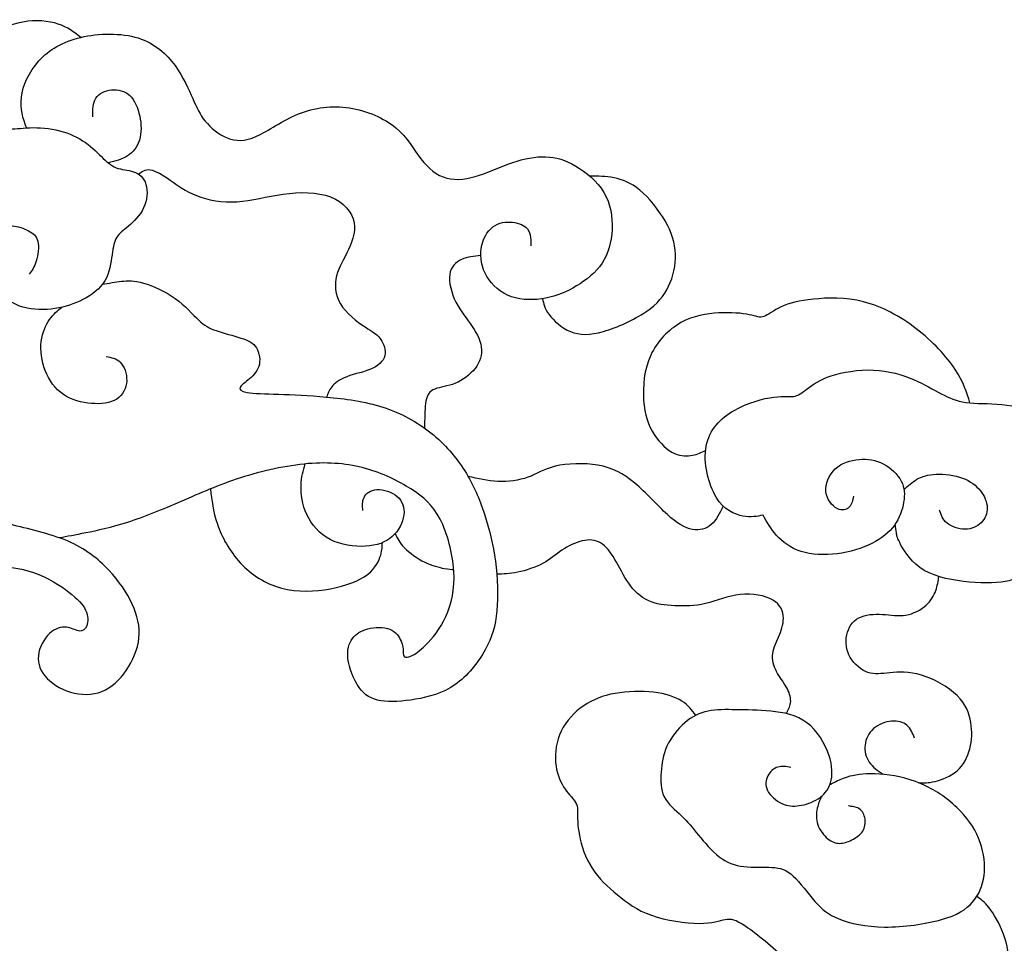
# Model space of a CAD drawing. Units: millimetres. Extents: x -73 to 73, y -78 to 71.
# Drawn here: x 11 to 38, y 45 to 70 of the extents above; entities that cross this region are included whole.
import ezdxf

# ---------------------------------------------------------------- set-up
doc = ezdxf.new("R2010")
doc.units = ezdxf.units.MM
doc.header["$MEASUREMENT"] = 0
doc.layers.add('DV1_Layer_2', color=7, linetype='Continuous')

msp = doc.modelspace()

# ---------------------------------------------------------------- linework, layer by layer
at = {"layer": 'DV1_Layer_2', "color": 5, "linetype": 'Continuous'}
for points, knots in [([(12.74, 69.679), (12.557, 69.82), (12.375, 69.962), (12.11, 70.049), (11.846, 70.136), (11.151, 70.202), (10.382, 69.88), (10.09, 69.667), (9.798, 69.455), (9.6, 69.191), (9.346, 68.657), (9.29, 68.388), (9.283, 68.187), (9.275, 67.986), (9.315, 67.853), (9.354, 67.719)], [0, 0, 0, 0, 0.142857, 0.142857, 0.142857, 0.285714, 0.428571, 0.428571, 0.428571, 0.571429, 0.571429, 0.714286, 0.714286, 0.714286, 1, 1, 1, 1]), ([(11.228, 67.164), (11.138, 67.428), (11.048, 67.693), (11.089, 68.016), (11.129, 68.34), (11.301, 68.723), (11.578, 69.028), (11.855, 69.333), (12.238, 69.56), (12.74, 69.679), (13.241, 69.797), (13.861, 69.807), (14.333, 69.661), (14.804, 69.515), (15.126, 69.212), (15.361, 68.892), (15.595, 68.572), (15.741, 68.234), (15.855, 67.975), (15.968, 67.715), (16.049, 67.534), (16.2, 67.35), (16.351, 67.166), (16.795, 66.793), (17.299, 66.783), (17.624, 66.929), (17.949, 67.075), (18.348, 67.372), (18.791, 67.551), (19.235, 67.73), (19.724, 67.791), (20.208, 67.718), (20.691, 67.645), (21.17, 67.438), (21.495, 67.168), (21.821, 66.899), (21.992, 66.566), (22.196, 66.301), (22.4, 66.037), (22.637, 65.84), (22.914, 65.767), (23.192, 65.694), (23.827, 65.795), (24.442, 66.097), (24.752, 66.203), (25.062, 66.309), (25.687, 66.43), (26.473, 66.188), (27.098, 65.684), (27.282, 65.371), (27.466, 65.059), (27.577, 64.313), (27.406, 63.668), (27.229, 63.403), (27.053, 63.138), (26.786, 62.932), (26.516, 62.77), (26.246, 62.609), (25.974, 62.493), (25.664, 62.433), (25.354, 62.372), (25.006, 62.367), (24.711, 62.47), (24.417, 62.574), (23.933, 62.997), (23.832, 63.562), (23.87, 63.814), (23.907, 64.066), (24.033, 64.288), (24.197, 64.411), (24.361, 64.535), (24.563, 64.56), (24.742, 64.54), (24.921, 64.519), (25.077, 64.454), (25.158, 64.356), (25.238, 64.257), (25.243, 64.126), (25.246, 64.043), (25.248, 63.96), (25.248, 63.925), (25.248, 63.889)], [0, 0, 0, 0, 0.03125, 0.03125, 0.03125, 0.0625, 0.0625, 0.0625, 0.09375, 0.09375, 0.09375, 0.125, 0.125, 0.125, 0.15625, 0.15625, 0.15625, 0.1875, 0.1875, 0.1875, 0.21875, 0.21875, 0.21875, 0.25, 0.28125, 0.28125, 0.28125, 0.3125, 0.3125, 0.3125, 0.34375, 0.34375, 0.34375, 0.375, 0.375, 0.375, 0.40625, 0.40625, 0.40625, 0.4375, 0.4375, 0.4375, 0.46875, 0.5, 0.5, 0.5, 0.53125, 0.5625, 0.59375, 0.59375, 0.59375, 0.625, 0.65625, 0.65625, 0.65625, 0.6875, 0.6875, 0.6875, 0.71875, 0.71875, 0.71875, 0.75, 0.75, 0.75, 0.78125, 0.8125, 0.8125, 0.8125, 0.84375, 0.84375, 0.84375, 0.875, 0.875, 0.875, 0.90625, 0.90625, 0.90625, 0.9375, 0.9375, 0.9375, 1, 1, 1, 1]), ([(13.075, 67.473), (13.075, 67.665), (13.075, 67.856), (13.161, 67.99), (13.246, 68.124), (13.418, 68.199), (13.597, 68.217), (13.776, 68.234), (13.962, 68.194), (14.101, 68.066), (14.239, 67.937), (14.33, 67.72), (14.378, 67.491), (14.426, 67.262), (14.431, 67.02), (14.373, 66.826), (14.315, 66.631), (14.194, 66.485), (14.039, 66.387), (13.883, 66.289), (13.694, 66.239), (13.505, 66.19)], [0, 0, 0, 0, 0.125, 0.125, 0.125, 0.25, 0.25, 0.25, 0.375, 0.375, 0.375, 0.5, 0.5, 0.5, 0.625, 0.625, 0.625, 0.75, 0.75, 0.75, 1, 1, 1, 1]), ([(7.898, 67.295), (8.077, 67.434), (8.256, 67.573), (8.504, 67.65), (8.752, 67.727), (9.069, 67.742), (9.64, 67.697), (9.894, 67.636), (10.101, 67.521), (10.309, 67.405), (10.47, 67.234), (10.64, 67.17), (10.809, 67.106), (10.988, 67.148), (11.468, 67.179), (11.77, 67.166), (12.326, 67.048), (12.58, 66.942), (12.791, 66.806), (13.003, 66.671), (13.171, 66.505), (13.314, 66.365), (13.458, 66.225), (13.576, 66.112), (13.873, 65.999), (14.051, 65.999), (14.363, 65.888), (14.497, 65.778), (14.607, 65.41), (14.585, 65.154), (14.485, 64.94), (14.386, 64.726), (14.21, 64.555), (14.066, 64.433), (13.923, 64.311), (13.812, 64.238), (13.742, 64.125), (13.672, 64.012), (13.641, 63.859), (13.609, 63.64), (13.576, 63.421), (13.541, 63.137), (13.274, 62.687), (13.043, 62.521), (12.801, 62.395), (12.56, 62.269), (12.308, 62.184), (11.737, 62.101), (11.418, 62.103), (11.143, 62.181), (10.867, 62.259), (10.636, 62.412), (10.465, 62.62), (10.294, 62.827), (10.183, 63.089), (10.095, 63.585), (10.118, 63.818), (10.179, 63.991), (10.241, 64.163), (10.342, 64.274), (10.456, 64.347), (10.57, 64.42), (10.699, 64.455), (10.99, 64.43), (11.154, 64.369), (11.416, 64.236), (11.514, 64.163), (11.582, 63.859), (11.551, 63.627), (11.501, 63.461), (11.451, 63.295), (11.38, 63.195), (11.31, 63.094)], [0, 0, 0, 0, 0.034483, 0.034483, 0.034483, 0.068966, 0.068966, 0.103448, 0.103448, 0.103448, 0.137931, 0.137931, 0.137931, 0.172414, 0.172414, 0.206897, 0.206897, 0.241379, 0.241379, 0.241379, 0.275862, 0.275862, 0.275862, 0.310345, 0.310345, 0.344828, 0.344828, 0.37931, 0.37931, 0.413793, 0.413793, 0.413793, 0.448276, 0.448276, 0.448276, 0.482759, 0.482759, 0.482759, 0.517241, 0.517241, 0.517241, 0.551724, 0.551724, 0.586207, 0.586207, 0.586207, 0.62069, 0.62069, 0.655172, 0.655172, 0.655172, 0.689655, 0.689655, 0.689655, 0.724138, 0.724138, 0.758621, 0.758621, 0.758621, 0.793103, 0.793103, 0.793103, 0.827586, 0.827586, 0.862069, 0.862069, 0.896552, 0.896552, 0.931034, 0.931034, 0.931034, 1, 1, 1, 1]), ([(14.347, 65.874), (14.437, 65.948), (14.527, 66.023), (14.673, 65.999), (14.819, 65.976), (15.021, 65.855), (15.227, 65.712), (15.434, 65.568), (15.646, 65.402), (15.956, 65.281), (16.266, 65.16), (16.674, 65.084), (17.085, 65.109), (17.496, 65.134), (17.909, 65.26), (18.365, 65.323), (18.821, 65.386), (19.32, 65.386), (19.686, 65.245), (20.051, 65.104), (20.283, 64.822), (20.336, 64.532), (20.389, 64.242), (20.263, 63.945), (20.134, 63.688), (20.006, 63.431), (19.875, 63.214), (19.832, 62.964), (19.789, 62.715), (19.835, 62.433), (20.019, 62.18), (20.203, 61.928), (20.525, 61.707), (20.719, 61.581), (20.913, 61.455), (21.044, 61.394), (21.216, 61.051), (21.201, 60.893), (21.185, 60.734), (21.07, 60.588), (20.86, 60.487), (20.651, 60.386), (20.349, 60.331), (20.134, 60.25), (19.92, 60.169), (19.794, 60.063), (19.716, 59.965), (19.637, 59.867), (19.606, 59.776), (19.574, 59.685)], [0, 0, 0, 0, 0.055556, 0.055556, 0.055556, 0.111111, 0.111111, 0.111111, 0.166667, 0.166667, 0.166667, 0.222222, 0.222222, 0.222222, 0.277778, 0.277778, 0.277778, 0.333333, 0.333333, 0.333333, 0.388889, 0.388889, 0.388889, 0.444444, 0.444444, 0.444444, 0.5, 0.5, 0.5, 0.555556, 0.555556, 0.555556, 0.611111, 0.611111, 0.611111, 0.666667, 0.722222, 0.722222, 0.722222, 0.777778, 0.777778, 0.777778, 0.833333, 0.833333, 0.833333, 0.888889, 0.888889, 0.888889, 1, 1, 1, 1]), ([(25.575, 62.417), (25.604, 62.28), (25.632, 62.144), (25.88, 61.806), (26.099, 61.605), (26.351, 61.503), (26.604, 61.401), (26.891, 61.399), (27.271, 61.507), (27.65, 61.615), (28.123, 61.834), (28.449, 62.054), (28.775, 62.274), (28.953, 62.495), (29.08, 62.763), (29.207, 63.031), (29.283, 63.346), (29.26, 63.962), (29.162, 64.264), (28.98, 64.579), (28.797, 64.895), (28.531, 65.224), (28.028, 65.642), (27.791, 65.73), (27.562, 65.775), (27.334, 65.82), (27.112, 65.822), (26.891, 65.825)], [0, 0, 0, 0, 0.090909, 0.090909, 0.181818, 0.181818, 0.181818, 0.272727, 0.272727, 0.272727, 0.363636, 0.363636, 0.363636, 0.454545, 0.454545, 0.454545, 0.545455, 0.545455, 0.636364, 0.636364, 0.636364, 0.727273, 0.727273, 0.818182, 0.818182, 0.818182, 1, 1, 1, 1]), ([(23.858, 63.618), (23.671, 63.598), (23.298, 63.557), (23.025, 63.305), (22.995, 63.09), (22.965, 62.876), (23.04, 62.574), (23.169, 62.319), (23.298, 62.065), (23.479, 61.858), (23.623, 61.644), (23.766, 61.429), (23.872, 61.208), (23.88, 60.996), (23.887, 60.784), (23.797, 60.583), (23.645, 60.414), (23.494, 60.245), (23.282, 60.109), (23.073, 60.036), (22.864, 59.963), (22.657, 59.952), (22.529, 59.884), (22.4, 59.816), (22.35, 59.69), (22.324, 59.503), (22.299, 59.316), (22.298, 59.068), (22.297, 58.82)], [0, 0, 0, 0, 0.090909, 0.181818, 0.181818, 0.181818, 0.272727, 0.272727, 0.272727, 0.363636, 0.363636, 0.363636, 0.454545, 0.454545, 0.454545, 0.545455, 0.545455, 0.545455, 0.636364, 0.636364, 0.636364, 0.727273, 0.727273, 0.727273, 0.818182, 0.818182, 0.818182, 1, 1, 1, 1]), ([(13.343, 62.816), (13.52, 62.849), (13.698, 62.881), (14.049, 62.918), (14.222, 62.923), (14.74, 62.777), (15.085, 62.626), (15.641, 62.226), (15.852, 61.977), (16.184, 61.663), (16.305, 61.598), (16.505, 61.53), (16.705, 61.462), (16.984, 61.391), (17.191, 61.323), (17.399, 61.256), (17.535, 61.19), (17.706, 60.913), (17.741, 60.702), (17.689, 60.535), (17.638, 60.368), (17.5, 60.244), (17.388, 60.154), (17.276, 60.063), (17.19, 60.006), (17.145, 59.895), (17.185, 59.842), (17.364, 59.812), (17.542, 59.782), (17.859, 59.774), (18.241, 59.762), (18.624, 59.749), (19.071, 59.731), (19.574, 59.685), (20.077, 59.638), (20.636, 59.563), (21.139, 59.402), (21.642, 59.241), (22.09, 58.994), (22.472, 58.688), (22.854, 58.381), (23.171, 58.014), (23.414, 57.63), (23.656, 57.246), (23.825, 56.847), (23.962, 56.432), (24.099, 56.017), (24.205, 55.587), (24.265, 55.121), (24.325, 54.656), (24.341, 54.155), (24.303, 53.744), (24.265, 53.333), (24.175, 53.011), (23.98, 52.66), (23.785, 52.309), (23.485, 51.93), (22.796, 51.449), (22.406, 51.349), (22.044, 51.287), (21.682, 51.225), (21.348, 51.203), (21.085, 51.245), (20.822, 51.288), (20.631, 51.396), (20.475, 51.614), (20.319, 51.831), (20.198, 52.158), (20.167, 52.411), (20.135, 52.664), (20.193, 52.843), (20.291, 52.976), (20.389, 53.109), (20.528, 53.197), (20.72, 53.245), (20.912, 53.293), (21.159, 53.3), (21.329, 53.234), (21.498, 53.167), (21.592, 53.026), (21.642, 52.905), (21.692, 52.785), (21.7, 52.684), (21.703, 52.611), (21.707, 52.538), (21.707, 52.493), (21.739, 52.47), (21.77, 52.448), (21.833, 52.448), (21.929, 52.49), (22.024, 52.533), (22.152, 52.619), (22.505, 52.971), (22.728, 53.237), (22.887, 53.583), (23.045, 53.929), (23.138, 54.354), (23.109, 54.847), (23.081, 55.34), (22.93, 55.901), (22.726, 56.293), (22.522, 56.686), (22.266, 56.909), (21.571, 57.35), (21.134, 57.566), (20.178, 57.832), (19.66, 57.883), (19.06, 57.833), (18.46, 57.782), (17.779, 57.631), (17.176, 57.438), (16.574, 57.244), (16.051, 57.008), (15.531, 56.784), (15.012, 56.56), (14.496, 56.349), (14.04, 56.201), (13.584, 56.054), (13.186, 55.971), (12.881, 55.91), (12.575, 55.849), (12.362, 55.81), (12.148, 55.771)], [0, 0, 0, 0, 0.022222, 0.022222, 0.044444, 0.044444, 0.066667, 0.066667, 0.088889, 0.088889, 0.111111, 0.111111, 0.111111, 0.133333, 0.133333, 0.133333, 0.155556, 0.155556, 0.177778, 0.177778, 0.177778, 0.2, 0.2, 0.2, 0.222222, 0.222222, 0.244444, 0.244444, 0.244444, 0.266667, 0.266667, 0.266667, 0.288889, 0.288889, 0.288889, 0.311111, 0.311111, 0.311111, 0.333333, 0.333333, 0.333333, 0.355556, 0.355556, 0.355556, 0.377778, 0.377778, 0.377778, 0.4, 0.4, 0.4, 0.422222, 0.422222, 0.422222, 0.444444, 0.444444, 0.444444, 0.466667, 0.466667, 0.488889, 0.488889, 0.488889, 0.511111, 0.511111, 0.511111, 0.533333, 0.533333, 0.533333, 0.555556, 0.555556, 0.555556, 0.577778, 0.577778, 0.577778, 0.6, 0.6, 0.6, 0.622222, 0.622222, 0.622222, 0.644444, 0.644444, 0.644444, 0.666667, 0.666667, 0.666667, 0.688889, 0.688889, 0.688889, 0.711111, 0.711111, 0.711111, 0.733333, 0.733333, 0.755556, 0.755556, 0.755556, 0.777778, 0.777778, 0.777778, 0.8, 0.8, 0.8, 0.822222, 0.822222, 0.844444, 0.844444, 0.866667, 0.866667, 0.866667, 0.888889, 0.888889, 0.888889, 0.911111, 0.911111, 0.911111, 0.933333, 0.933333, 0.933333, 0.955556, 0.955556, 0.955556, 1, 1, 1, 1]), ([(37.452, 59.522), (37.367, 59.809), (37.282, 60.097), (37.044, 60.454), (36.805, 60.81), (36.413, 61.235), (35.962, 61.584), (35.51, 61.932), (34.999, 62.204), (33.991, 62.46), (33.493, 62.445), (32.711, 62.362), (32.427, 62.294), (31.994, 62.093), (31.846, 61.96), (31.609, 61.879), (31.521, 61.932), (31.124, 62.013), (30.814, 62.04), (30.475, 62.023), (30.135, 62.005), (29.766, 61.942), (29.079, 61.56), (28.762, 61.24), (28.4, 60.451), (28.355, 59.98), (28.415, 59.198), (28.521, 58.886), (28.68, 58.639), (28.84, 58.391), (29.054, 58.207), (29.245, 58.119), (29.436, 58.031), (29.605, 58.039), (29.744, 58.067), (29.884, 58.096), (29.995, 58.145), (30.105, 58.195)], [0, 0, 0, 0, 0.0625, 0.0625, 0.0625, 0.125, 0.125, 0.125, 0.1875, 0.1875, 0.25, 0.25, 0.3125, 0.3125, 0.375, 0.375, 0.4375, 0.4375, 0.5, 0.5, 0.5, 0.5625, 0.5625, 0.625, 0.625, 0.6875, 0.6875, 0.75, 0.75, 0.75, 0.8125, 0.8125, 0.8125, 0.875, 0.875, 0.875, 1, 1, 1, 1]), ([(13.445, 60.808), (13.586, 60.785), (13.727, 60.763), (13.836, 60.651), (13.946, 60.539), (14.024, 60.338), (14.016, 60.138), (14.009, 59.938), (13.915, 59.739), (13.739, 59.626), (13.563, 59.513), (13.304, 59.485), (13.034, 59.506), (12.764, 59.528), (12.482, 59.598), (12.256, 59.754), (12.029, 59.91), (11.858, 60.151), (11.649, 60.685), (11.612, 60.976), (11.672, 61.479), (11.77, 61.691), (11.875, 61.842), (11.981, 61.993), (12.093, 62.084), (12.206, 62.176)], [0, 0, 0, 0, 0.1, 0.1, 0.1, 0.2, 0.2, 0.2, 0.3, 0.3, 0.3, 0.4, 0.4, 0.4, 0.5, 0.5, 0.5, 0.6, 0.6, 0.7, 0.7, 0.8, 0.8, 0.8, 1, 1, 1, 1]), ([(31.706, 56.404), (31.539, 56.369), (31.373, 56.333), (31.143, 56.376), (30.914, 56.419), (30.622, 56.54), (30.402, 56.9), (30.183, 57.261), (29.891, 58.46), (30.526, 59.096), (30.901, 59.312), (31.277, 59.529), (31.711, 59.645), (32.008, 59.683), (32.305, 59.721), (32.628, 59.64), (32.83, 59.842), (32.993, 59.96), (33.157, 60.079), (33.384, 60.215), (33.724, 60.31), (34.065, 60.406), (34.518, 60.462), (34.929, 60.424), (35.34, 60.386), (35.708, 60.255), (36.003, 60.119), (36.298, 59.983), (36.519, 59.842), (36.736, 59.733), (36.953, 59.625), (37.165, 59.549), (37.452, 59.522), (37.739, 59.494), (38.102, 59.514), (38.478, 59.461), (38.853, 59.408), (39.241, 59.282), (39.526, 59.103), (39.811, 58.924), (39.993, 58.692), (40.098, 58.498), (40.204, 58.304), (40.265, 57.992), (41.081, 57.22), (41.263, 56.626), (41.245, 56.331), (41.227, 56.036), (41.101, 55.743), (40.887, 55.501), (40.673, 55.26), (40.068, 54.876), (39.07, 54.937), (38.808, 54.655), (38.543, 54.582), (38.279, 54.508), (37.482, 54.498), (36.524, 54.67), (36.184, 54.869), (35.844, 55.068), (35.441, 55.693), (35.421, 55.834), (35.41, 55.911), (35.4, 55.987), (35.39, 56.069), (35.38, 56.151)], [0.3333333, 0.3333333, 0.3333333, 0.3333333, 0.3571429, 0.3571429, 0.3571429, 0.3809524, 0.3809524, 0.3809524, 0.4047619, 0.4285714, 0.4285714, 0.4285714, 0.452381, 0.452381, 0.452381, 0.4761905, 0.5, 0.5, 0.5, 0.5238095, 0.5238095, 0.5238095, 0.547619, 0.547619, 0.547619, 0.5714286, 0.5714286, 0.5714286, 0.5952381, 0.5952381, 0.5952381, 0.6190476, 0.6190476, 0.6190476, 0.6428571, 0.6428571, 0.6428571, 0.6666667, 0.6666667, 0.6666667, 0.6904762, 0.6904762, 0.6904762, 0.7142857, 0.7380952, 0.7619048, 0.7619048, 0.7619048, 0.7857143, 0.7857143, 0.7857143, 0.8095238, 0.8333333, 0.8571429, 0.8571429, 0.8571429, 0.8809524, 0.9047619, 0.9047619, 0.9047619, 0.9285714, 0.952381, 0.952381, 0.952381, 1, 1, 1, 1]), ([(4.407, 59.802), (4.756, 59.688), (5.105, 59.573), (5.705, 59.287), (5.957, 59.116), (6.141, 58.912), (6.325, 58.707), (6.557, 58.234), (6.305, 57.598), (6.242, 57.266), (6.179, 56.933), (6.179, 56.237), (6.643, 55.542), (6.988, 55.33), (7.333, 55.118), (7.792, 55.043), (8.321, 55.02), (8.851, 54.997), (9.451, 55.028), (9.992, 55.015), (10.534, 55.002), (11.018, 54.947), (11.427, 54.808), (11.835, 54.67), (12.5, 54.226), (12.803, 53.924), (12.876, 53.765), (12.949, 53.606), (12.944, 53.44), (12.906, 53.331), (12.868, 53.223), (12.798, 53.173), (12.712, 53.18), (12.626, 53.188), (12.525, 53.253), (12.392, 53.279), (12.258, 53.304), (12.092, 53.289), (11.933, 53.165), (11.774, 53.042), (11.623, 52.81), (11.575, 52.583), (11.527, 52.356), (11.583, 52.134), (11.742, 51.938), (11.9, 51.741), (12.163, 51.57), (12.452, 51.484), (12.742, 51.398), (13.06, 51.398), (13.329, 51.504), (13.599, 51.61), (14.043, 52.033), (14.325, 52.679), (14.358, 52.994), (14.391, 53.309), (14.315, 53.616), (14.169, 53.931), (14.023, 54.246), (13.806, 54.569), (13.516, 54.876), (13.226, 55.184), (12.863, 55.476), (12.369, 55.685), (11.875, 55.895), (11.25, 56.021), (10.786, 56.149), (10.323, 56.278), (10.02, 56.409), (9.685, 56.585), (9.35, 56.762), (8.982, 56.983), (8.737, 57.248), (8.493, 57.513), (8.372, 57.82), (8.251, 58.128)], [0, 0, 0, 0, 0.0217391, 0.0217391, 0.0434783, 0.0434783, 0.0434783, 0.0652174, 0.0869565, 0.0869565, 0.0869565, 0.1086957, 0.1304348, 0.1304348, 0.1304348, 0.1521739, 0.1521739, 0.1521739, 0.173913, 0.173913, 0.173913, 0.1956522, 0.1956522, 0.1956522, 0.2173913, 0.2391304, 0.2391304, 0.2391304, 0.2608696, 0.2608696, 0.2608696, 0.2826087, 0.2826087, 0.2826087, 0.3043478, 0.3043478, 0.3043478, 0.326087, 0.326087, 0.326087, 0.3478261, 0.3478261, 0.3478261, 0.3695652, 0.3695652, 0.3695652, 0.3913043, 0.3913043, 0.3913043, 0.4130435, 0.4130435, 0.4130435, 0.4347826, 0.4565217, 0.4565217, 0.4565217, 0.4782609, 0.4782609, 0.4782609, 0.5, 0.5, 0.5, 0.5217391, 0.5217391, 0.5217391, 0.5434783, 0.5434783, 0.5434783, 0.5652174, 0.5652174, 0.5652174, 0.5869565, 0.5869565, 0.5869565, 0.6086957, 0.6086957, 0.6086957, 0.6086957]), ([(20.583, 56.53), (20.57, 56.658), (20.558, 56.786), (20.613, 56.897), (20.669, 57.008), (20.792, 57.101), (20.972, 57.111), (21.151, 57.121), (21.388, 57.048), (21.536, 56.921), (21.685, 56.794), (21.745, 56.613), (21.692, 56.2), (21.579, 55.969), (21.217, 55.647), (20.968, 55.556), (20.344, 55.519), (19.969, 55.571), (19.671, 55.727), (19.373, 55.883), (19.152, 56.142), (19.022, 56.419), (18.893, 56.696), (18.855, 56.99), (18.863, 57.227), (18.87, 57.464), (18.923, 57.645), (18.976, 57.825)], [0, 0, 0, 0, 0.090909, 0.090909, 0.090909, 0.181818, 0.181818, 0.181818, 0.272727, 0.272727, 0.272727, 0.363636, 0.363636, 0.454545, 0.454545, 0.545455, 0.545455, 0.636364, 0.636364, 0.636364, 0.727273, 0.727273, 0.727273, 0.818182, 0.818182, 0.818182, 1, 1, 1, 1]), ([(30.598, 56.653), (30.502, 56.458), (30.405, 56.264), (30.125, 56.019), (29.942, 55.969), (29.537, 56.044), (29.315, 56.17), (28.775, 56.663), (28.455, 57.03), (28.138, 57.294), (27.821, 57.558), (27.507, 57.719), (27.116, 57.79), (26.725, 57.86), (26.257, 57.84), (25.929, 57.761), (25.601, 57.682), (25.412, 57.543), (25.167, 57.455), (24.922, 57.367), (24.62, 57.329), (24.334, 57.341), (24.047, 57.353), (23.777, 57.415), (23.506, 57.477)], [0, 0, 0, 0, 0.1, 0.1, 0.2, 0.2, 0.3, 0.3, 0.4, 0.4, 0.4, 0.5, 0.5, 0.5, 0.6, 0.6, 0.6, 0.7, 0.7, 0.7, 0.8, 0.8, 0.8, 1, 1, 1, 1]), ([(34.216, 56.933), (34.196, 56.817), (34.175, 56.701), (34.102, 56.626), (34.029, 56.55), (33.903, 56.515), (33.765, 56.585), (33.626, 56.656), (33.475, 56.832), (33.452, 57.049), (33.429, 57.266), (33.641, 57.78), (34.382, 58.007), (34.836, 57.936), (35.045, 57.828), (35.254, 57.719), (35.446, 57.538), (35.544, 57.351), (35.642, 57.165), (35.652, 56.782), (35.501, 56.318), (35.358, 56.119), (35.214, 55.92), (35.002, 55.754), (34.727, 55.617), (34.453, 55.481), (34.115, 55.375), (33.765, 55.33), (33.414, 55.285), (33.051, 55.3), (32.759, 55.393), (32.467, 55.486), (32.245, 55.658), (32.081, 55.839), (31.917, 56.021), (31.811, 56.212), (31.706, 56.404)], [0, 0, 0, 0, 0.0238095, 0.0238095, 0.0238095, 0.047619, 0.047619, 0.047619, 0.0714286, 0.0714286, 0.0714286, 0.0952381, 0.1190476, 0.1428571, 0.1428571, 0.1428571, 0.1666667, 0.1666667, 0.1666667, 0.1904762, 0.2142857, 0.2142857, 0.2142857, 0.2380952, 0.2380952, 0.2380952, 0.2619048, 0.2619048, 0.2619048, 0.2857143, 0.2857143, 0.2857143, 0.3095238, 0.3095238, 0.3095238, 0.3333333, 0.3333333, 0.3333333, 0.3333333]), ([(35.622, 57.115), (35.732, 57.218), (35.843, 57.32), (35.983, 57.398), (36.122, 57.477), (36.291, 57.531), (36.517, 57.54), (36.743, 57.549), (37.025, 57.512), (37.469, 57.35), (37.63, 57.225), (37.861, 56.933), (37.93, 56.766), (37.934, 56.608), (37.938, 56.449), (37.876, 56.299), (37.766, 56.189), (37.655, 56.08), (37.496, 56.012), (37.138, 56.012), (36.939, 56.08), (36.818, 56.18), (36.697, 56.28), (36.654, 56.411), (36.612, 56.543)], [0, 0, 0, 0, 0.1, 0.1, 0.1, 0.2, 0.2, 0.2, 0.3, 0.3, 0.4, 0.4, 0.5, 0.5, 0.5, 0.6, 0.6, 0.6, 0.7, 0.7, 0.8, 0.8, 0.8, 1, 1, 1, 1]), ([(16.346, 57.131), (16.38, 56.82), (16.414, 56.509), (16.537, 56.155), (16.659, 55.8), (16.871, 55.403), (17.479, 54.749), (17.877, 54.492), (18.762, 54.256), (19.25, 54.276), (19.68, 54.357), (20.11, 54.437), (20.482, 54.578), (20.713, 54.754), (20.943, 54.93), (21.031, 55.141), (21.076, 55.295), (21.12, 55.448), (21.122, 55.543), (21.124, 55.638)], [0, 0, 0, 0, 0.125, 0.125, 0.125, 0.25, 0.25, 0.375, 0.375, 0.5, 0.5, 0.5, 0.625, 0.625, 0.625, 0.75, 0.75, 0.75, 1, 1, 1, 1]), ([(21.479, 55.89), (21.538, 55.764), (21.596, 55.637), (21.873, 55.355), (22.092, 55.199), (22.301, 55.097), (22.51, 54.995), (22.708, 54.948), (22.841, 54.923), (22.973, 54.898), (23.04, 54.895), (23.106, 54.893)], [0, 0, 0, 0, 0.2, 0.2, 0.4, 0.4, 0.4, 0.6, 0.6, 0.6, 1, 1, 1, 1]), ([(32.342, 50.89), (32.399, 50.979), (32.455, 51.068), (32.469, 51.183), (32.482, 51.298), (32.452, 51.439), (32.308, 51.716), (32.195, 51.852), (32.107, 52.003), (32.019, 52.153), (31.956, 52.319), (31.966, 52.49), (31.976, 52.661), (32.059, 52.838), (32.134, 53.012), (32.208, 53.187), (32.273, 53.361), (32.269, 53.543), (32.266, 53.725), (32.193, 53.917), (31.765, 54.171), (31.41, 54.233), (30.734, 54.158), (30.412, 54.02), (30.108, 53.948), (29.803, 53.876), (29.517, 53.871), (29.248, 53.884), (28.978, 53.896), (28.727, 53.927), (28.512, 54.027), (28.297, 54.128), (28.118, 54.299), (27.971, 54.509), (27.824, 54.719), (27.708, 54.968), (27.586, 55.174), (27.464, 55.38), (27.336, 55.544), (27.037, 55.72), (26.866, 55.732), (26.678, 55.688), (26.491, 55.644), (26.287, 55.544), (26.114, 55.427), (25.94, 55.31), (25.797, 55.177), (25.382, 54.953), (25.11, 54.862), (24.885, 54.815), (24.66, 54.769), (24.481, 54.766), (24.302, 54.763)], [0, 0, 0, 0, 0.05, 0.05, 0.05, 0.1, 0.1, 0.15, 0.15, 0.15, 0.2, 0.2, 0.2, 0.25, 0.25, 0.25, 0.3, 0.3, 0.3, 0.35, 0.35, 0.4, 0.4, 0.45, 0.45, 0.45, 0.5, 0.5, 0.5, 0.55, 0.55, 0.55, 0.6, 0.6, 0.6, 0.65, 0.65, 0.65, 0.7, 0.7, 0.75, 0.75, 0.75, 0.8, 0.8, 0.8, 0.85, 0.85, 0.9, 0.9, 0.9, 1, 1, 1, 1]), ([(36.028, 48.965), (36.161, 48.961), (36.295, 48.958), (36.672, 49.05), (36.916, 49.145), (37.276, 49.46), (37.391, 49.679), (37.453, 49.911), (37.515, 50.144), (37.522, 50.39), (37.479, 50.642), (37.437, 50.893), (37.344, 51.15), (37.097, 51.39), (36.851, 51.63), (36.451, 51.854), (35.759, 52.063), (35.467, 52.048), (35.23, 52.024), (34.992, 52), (34.808, 51.967), (34.62, 52.031), (34.431, 52.096), (34.237, 52.257), (34.127, 52.45), (34.016, 52.644), (33.988, 52.87), (34.074, 53.275), (34.187, 53.454), (34.547, 53.645), (34.793, 53.657), (35.023, 53.644), (35.254, 53.63), (35.467, 53.59), (35.677, 53.625), (35.887, 53.66), (36.094, 53.771), (36.236, 53.899), (36.378, 54.027), (36.456, 54.173), (36.504, 54.309), (36.553, 54.445), (36.572, 54.571), (36.591, 54.697)], [0, 0, 0, 0, 0.058824, 0.058824, 0.117647, 0.117647, 0.176471, 0.176471, 0.176471, 0.235294, 0.235294, 0.235294, 0.294118, 0.294118, 0.294118, 0.352941, 0.352941, 0.411765, 0.411765, 0.411765, 0.470588, 0.470588, 0.470588, 0.529412, 0.529412, 0.529412, 0.588235, 0.588235, 0.647059, 0.647059, 0.705882, 0.705882, 0.705882, 0.764706, 0.764706, 0.764706, 0.823529, 0.823529, 0.823529, 0.882353, 0.882353, 0.882353, 1, 1, 1, 1]), ([(29.833, 50.839), (29.73, 50.981), (29.627, 51.122), (29.258, 51.354), (28.991, 51.444), (28.659, 51.483), (28.327, 51.522), (27.93, 51.51), (27.591, 51.449), (27.253, 51.389), (26.974, 51.281), (26.463, 50.929), (26.232, 50.685), (25.958, 50.121), (25.915, 49.802), (25.938, 49.529), (25.96, 49.256), (26.048, 49.03), (26.158, 48.855), (26.267, 48.68), (26.398, 48.557), (26.468, 48.461), (26.539, 48.366), (26.549, 48.298), (26.55, 48.154), (26.551, 48.011), (26.544, 47.792), (26.598, 47.509), (26.652, 47.226), (26.768, 46.879), (26.952, 46.591), (27.137, 46.303), (27.391, 46.074), (27.655, 45.856), (27.92, 45.637), (28.194, 45.428), (29.014, 45.139), (29.559, 45.058), (29.93, 45.058), (30.301, 45.058), (30.498, 45.139), (30.653, 45.169), (30.809, 45.199), (30.925, 45.179), (31.223, 44.979), (31.521, 44.779), (32.002, 44.399), (32.33, 44.055), (32.658, 43.71), (32.834, 43.401), (33.039, 43.138), (33.244, 42.875), (33.478, 42.659), (33.718, 42.501), (33.958, 42.342), (34.205, 42.241), (34.698, 42.174), (34.944, 42.206), (35.125, 42.187), (35.306, 42.169), (35.422, 42.098), (35.641, 42.02), (35.86, 41.942), (36.182, 41.857), (36.545, 41.839), (36.908, 41.821), (37.313, 41.872), (37.629, 42.06), (37.945, 42.249), (38.171, 42.576), (38.321, 42.89), (38.47, 43.205), (38.543, 43.507), (38.556, 44.138), (38.495, 44.467), (38.277, 45.061), (38.118, 45.325), (37.986, 45.493), (37.855, 45.661), (37.749, 45.733), (37.644, 45.804)], [0, 0, 0, 0, 0.033333, 0.033333, 0.066667, 0.066667, 0.066667, 0.1, 0.1, 0.1, 0.133333, 0.133333, 0.166667, 0.166667, 0.2, 0.2, 0.2, 0.233333, 0.233333, 0.233333, 0.266667, 0.266667, 0.266667, 0.3, 0.3, 0.3, 0.333333, 0.333333, 0.333333, 0.366667, 0.366667, 0.366667, 0.4, 0.4, 0.4, 0.433333, 0.433333, 0.466667, 0.466667, 0.466667, 0.5, 0.5, 0.5, 0.533333, 0.533333, 0.533333, 0.566667, 0.566667, 0.566667, 0.6, 0.6, 0.6, 0.633333, 0.633333, 0.633333, 0.666667, 0.666667, 0.7, 0.7, 0.7, 0.733333, 0.733333, 0.733333, 0.766667, 0.766667, 0.766667, 0.8, 0.8, 0.8, 0.833333, 0.833333, 0.833333, 0.866667, 0.866667, 0.9, 0.9, 0.933333, 0.933333, 0.933333, 1, 1, 1, 1]), ([(32.474, 49.392), (32.351, 49.414), (32.228, 49.437), (32.115, 49.403), (32.002, 49.369), (31.898, 49.279), (31.837, 49.16), (31.775, 49.042), (31.755, 48.896), (31.828, 48.752), (31.901, 48.607), (32.067, 48.464), (32.227, 48.388), (32.386, 48.313), (32.54, 48.305), (32.884, 48.358), (33.075, 48.419), (33.234, 48.519), (33.392, 48.62), (33.518, 48.761), (33.58, 48.963), (33.641, 49.165), (33.639, 49.43), (33.532, 49.743), (33.425, 50.056), (33.214, 50.418), (32.925, 50.634), (32.635, 50.851), (32.268, 50.921), (31.92, 50.956), (31.571, 50.991), (31.242, 50.991), (30.951, 50.995), (30.661, 50.999), (30.409, 51.007), (29.944, 50.911), (29.73, 50.808), (29.53, 50.636), (29.331, 50.463), (29.144, 50.222), (28.923, 49.741), (28.888, 49.502), (28.853, 49.022), (28.853, 48.781), (28.956, 48.578), (29.059, 48.376), (29.265, 48.212), (29.436, 48.048), (29.607, 47.883), (29.743, 47.717), (29.91, 47.514), (30.077, 47.312), (30.276, 47.073), (30.696, 46.751), (30.918, 46.668), (31.174, 46.638), (31.431, 46.608), (31.722, 46.63), (31.952, 46.616), (32.183, 46.603), (32.351, 46.552), (32.544, 46.375), (32.736, 46.198), (32.952, 45.893), (33.146, 45.67), (33.34, 45.446), (33.511, 45.302), (34.119, 45.061), (34.557, 44.963), (35.611, 44.953), (36.227, 45.041), (37.097, 45.287), (37.351, 45.446), (37.53, 45.651), (37.708, 45.856), (37.811, 46.107), (37.847, 46.394), (37.882, 46.681), (37.849, 47.003), (37.633, 47.616), (37.449, 47.908), (37.19, 48.18), (36.931, 48.451), (36.597, 48.703), (36.223, 48.88), (35.85, 49.057), (35.437, 49.16), (34.718, 49.236), (34.411, 49.208), (34.193, 49.163), (33.976, 49.118), (33.848, 49.055), (33.772, 49.017), (33.697, 48.979), (33.674, 48.967), (33.648, 48.954), (33.622, 48.94), (33.592, 48.926), (33.563, 48.912)], [0, 0, 0, 0, 0.027027, 0.027027, 0.027027, 0.054054, 0.054054, 0.054054, 0.081081, 0.081081, 0.081081, 0.108108, 0.108108, 0.108108, 0.135135, 0.135135, 0.162162, 0.162162, 0.162162, 0.189189, 0.189189, 0.189189, 0.216216, 0.216216, 0.216216, 0.243243, 0.243243, 0.243243, 0.27027, 0.27027, 0.27027, 0.297297, 0.297297, 0.297297, 0.324324, 0.324324, 0.351351, 0.351351, 0.351351, 0.378378, 0.378378, 0.405405, 0.405405, 0.432432, 0.432432, 0.432432, 0.459459, 0.459459, 0.459459, 0.486486, 0.486486, 0.486486, 0.513514, 0.513514, 0.540541, 0.540541, 0.540541, 0.567568, 0.567568, 0.567568, 0.594595, 0.594595, 0.594595, 0.621622, 0.621622, 0.621622, 0.648649, 0.648649, 0.675676, 0.675676, 0.702703, 0.702703, 0.72973, 0.72973, 0.72973, 0.756757, 0.756757, 0.756757, 0.783784, 0.783784, 0.810811, 0.810811, 0.810811, 0.837838, 0.837838, 0.837838, 0.864865, 0.864865, 0.891892, 0.891892, 0.891892, 0.918919, 0.918919, 0.918919, 0.945946, 0.945946, 0.945946, 1, 1, 1, 1]), ([(35.915, 50.207), (35.86, 50.343), (35.804, 50.478), (35.701, 50.566), (35.598, 50.654), (35.447, 50.695), (35.275, 50.678), (35.103, 50.662), (34.909, 50.589), (34.773, 50.47), (34.637, 50.35), (34.559, 50.184), (34.522, 49.847), (34.562, 49.676), (34.655, 49.54), (34.747, 49.404), (34.893, 49.303), (35.038, 49.202)], [0, 0, 0, 0, 0.142857, 0.142857, 0.142857, 0.285714, 0.285714, 0.285714, 0.428571, 0.428571, 0.428571, 0.571429, 0.571429, 0.714286, 0.714286, 0.714286, 1, 1, 1, 1]), ([(33.323, 48.583), (33.288, 48.505), (33.254, 48.427), (33.193, 48.183), (33.166, 48.017), (33.207, 47.859), (33.247, 47.7), (33.354, 47.549), (33.463, 47.447), (33.572, 47.346), (33.683, 47.296), (33.792, 47.285), (33.901, 47.274), (34.008, 47.303), (34.126, 47.356), (34.243, 47.409), (34.37, 47.487), (34.448, 47.585), (34.525, 47.682), (34.553, 47.801), (34.543, 47.919), (34.534, 48.036), (34.487, 48.153), (34.416, 48.217), (34.345, 48.282), (34.249, 48.294), (34.189, 48.304), (34.129, 48.313), (34.105, 48.32), (34.081, 48.326)], [0, 0, 0, 0, 0.090909, 0.090909, 0.181818, 0.181818, 0.181818, 0.272727, 0.272727, 0.272727, 0.363636, 0.363636, 0.363636, 0.454545, 0.454545, 0.454545, 0.545455, 0.545455, 0.545455, 0.636364, 0.636364, 0.636364, 0.727273, 0.727273, 0.727273, 0.818182, 0.818182, 0.818182, 1, 1, 1, 1])]:
    msp.add_open_spline(points, degree=3, knots=knots, dxfattribs=at)

doc.saveas('drawing.dxf')
